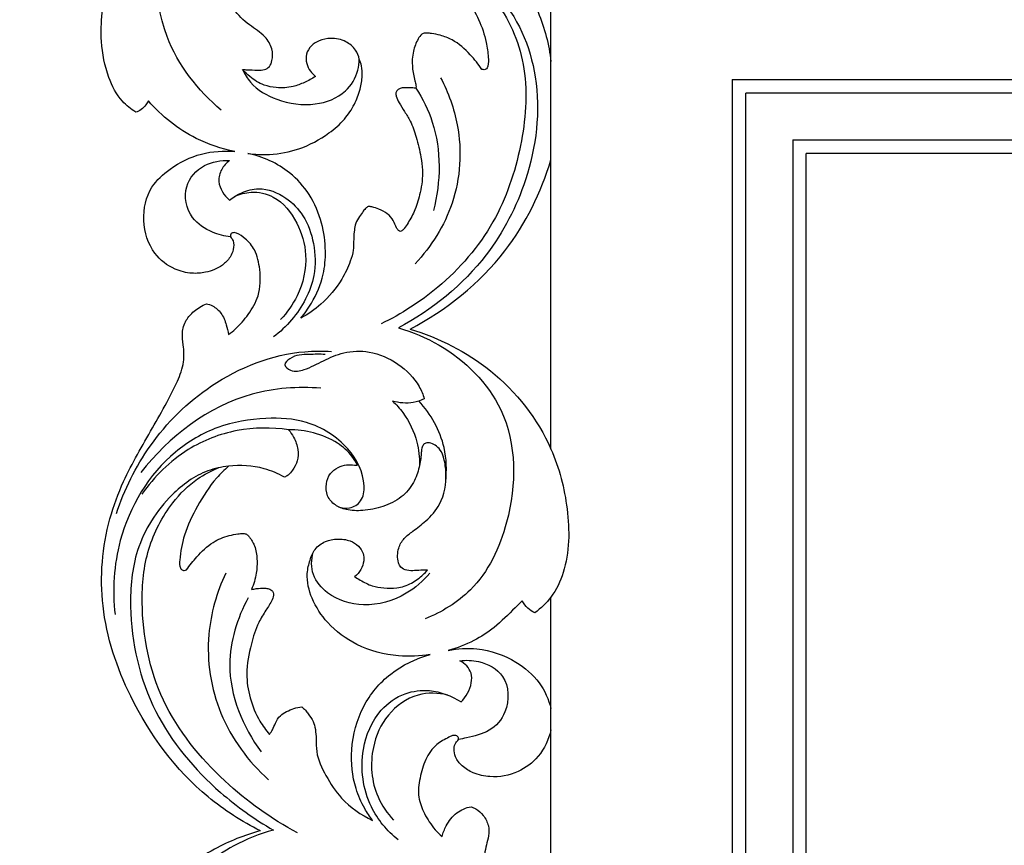
# Model space of a CAD drawing. Units: millimetres. Extents: x -984 to 6222, y -3028 to 4178.
# Drawn here: x -20 to 218, y 3473 to 3672 of the extents above; entities that cross this region are included whole.
import ezdxf

# ---------------------------------------------------------------- set-up
doc = ezdxf.new("R2010")
doc.units = ezdxf.units.MM
doc.header["$MEASUREMENT"] = 0
doc.styles.add('Arial', font='arial.ttf')
doc.dimstyles.new('Stavros', dxfattribs={"dimtxt": 55, "dimasz": 33, "dimexe": 0.5, "dimexo": 0.5, "dimgap": 2, "dimtad": 1, "dimtoh": 1, "dimdec": 0, "dimzin": 1, "dimdsep": 46, "dimtxsty": 'Arial', "dimcen": 0.5, "dimazin": 0, "dimtfac": 1, "dimtdec": 4, "dimtix": 1, "dimtmove": 1, "dimatfit": 3, "dimfxl": 1, "dimtolj": 1, "dimtzin": 1, "dimarcsym": 0})

# ---------------------------------------------------------------- blocks, each defined once
blk = doc.blocks.new('*D1')
at = {"color": 0, "lineweight": -2, "transparency": 16777216}
for p, q in [((275.09, 3809.78), (-168.2, 3809.78)), ((-167.7, 1213), (-167.7, 3776.78)), ((107.98, 1180), (-168.2, 1180))]:
    blk.add_line(p, q, dxfattribs=at)
at = {"color": 0, "transparency": 16777216}
for points in [[(-173.2, 3776.78), (-162.2, 3776.78), (-167.7, 3809.78)], [(-173.2, 1213), (-162.2, 1213), (-167.7, 1180)]]:
    blk.add_solid(points, dxfattribs=at)
at = {"layer": 'Defpoints', "color": 0, "transparency": 16777216}
for p in [(-167.7, 3809.78), (275.59, 3809.78), (108.48, 1180)]:
    blk.add_point(p, dxfattribs=at)
at = {"color": 0, "transparency": 16777216, "insert": (-197.8, 2494.89), "char_height": 55, "attachment_point": 5, "rotation": 90, "style": 'Arial'}
blk.add_mtext('\\A1;2630', dxfattribs=at)
blk = doc.blocks.new('RM-020-1_2630_3705')
for points in [[(-1744.02, -71.2), (-1744.02, 61.52)], [(-1700.34, 17.84), (0, 17.84)], [(-1700.34, 17.84), (-1700.34, -2460)], [(0, 14.57), (-1697.07, 14.57)], [(-1697.07, -2460), (-1697.07, 14.57)], [(-1685.77, 3.27), (0, 3.27)], [(-1685.77, 3.27), (-1685.77, -2460)], [(0, 0), (-1682.5, 0)], [(-1744.02, -2460), (-1682.5, -2460), (-1682.5, 0)], [(-1744.02, -312.97), (-1744.02, -106.87)]]:
    blk.add_lwpolyline(points)
for points, knots in [([(-1844.05, 9.98), (-1845.24, 10.71), (-1848.11, 12.97), (-1851.12, 18.98), (-1853, 28.59), (-1851.53, 39.97), (-1847.36, 51.11), (-1843.48, 57.32), (-1841.33, 60.14)], [0, 0, 0, 0, 4.174375, 10.745577, 19.598114, 33.315794, 44.482877, 55.11049, 55.11049, 55.11049, 55.11049]), ([(-1823.45, 10.42), (-1829.02, 15.23), (-1840.88, 29.96), (-1839.4, 49.81), (-1836.07, 59.81)], [0, 0, 0, 0, 22.068364, 53.677906, 53.677906, 53.677906, 53.677906]), ([(-1796.59, 35.67), (-1797.95, 35.27), (-1801.81, 34.92), (-1804.35, 42.49), (-1799.72, 50.99), (-1789.43, 56.89), (-1776.36, 56.88), (-1759.35, 52.93), (-1747.56, 38.18), (-1744.49, 26.26), (-1744.02, 22.2)], [0, 0, 0, 0, 4.263297, 9.648144, 19.531366, 31.35919, 43.439525, 57.972558, 82.526655, 94.762765, 94.762765, 94.762765, 94.762765]), ([(-1818.31, 20.27), (-1817.98, 20.24), (-1816.77, 20.15), (-1815.02, 20.14), (-1813.1, 20.05), (-1811.7, 20.92), (-1811.01, 22.8), (-1811.06, 25.46), (-1813.07, 28.69), (-1816.94, 30.99), (-1820.95, 34.77), (-1822.75, 39.73), (-1822.73, 44.2), (-1822.42, 47.47), (-1821.02, 49.79), (-1819.52, 50.79), (-1818.25, 51.05), (-1817.24, 50.5), (-1816.75, 49.22), (-1816.85, 47.28), (-1816.24, 44.64), (-1815.26, 41.64), (-1813.24, 38.85), (-1810.5, 36.55), (-1806.22, 35.02), (-1801.66, 34.22), (-1797.03, 35.02), (-1793.98, 37.65), (-1793.81, 41.25), (-1795.05, 44.13), (-1798, 45.61), (-1800.22, 45.71), (-1801.45, 45.46)], [325.07352, 325.07352, 325.07352, 325.07352, 326.085589, 328.686469, 330.361673, 331.739543, 333.292631, 336.136549, 339.448831, 344.169514, 349.522842, 355.696424, 359.270591, 362.917852, 365.396768, 367.07727, 368.246137, 369.076957, 370.286428, 372.089791, 374.91222, 378.337939, 381.477347, 385.13143, 388.870479, 395.010442, 398.780503, 402.736773, 405.905709, 408.962892, 411.5871, 415.36316, 415.36316, 415.36316, 415.36316]), ([(-1770.52, 45.23), (-1769.37, 45.11), (-1764.42, 44.23), (-1753.61, 36.96), (-1745.57, 17.71), (-1748.42, -5.34), (-1759.76, -27.25), (-1772.67, -37.73), (-1780.79, -42.03)], [0, 0, 0, 0, 3.444806, 14.996151, 37.181861, 62.090424, 82.456634, 110.025653, 110.025653, 110.025653, 110.025653]), ([(-1770.52, 45.23), (-1769.8, 44.53), (-1768.42, 43.09), (-1766.09, 40.48), (-1763.88, 36.78), (-1761.22, 32.24), (-1759.65, 27.54), (-1759.1, 23.68), (-1759.06, 21.55), (-1759.56, 20.11), (-1760.33, 20.18), (-1760.64, 20.28)], [461.886188, 461.886188, 461.886188, 461.886188, 464.897671, 467.844357, 472.370814, 477.771549, 483.593027, 487.162804, 489.302011, 490.200438, 491.152364, 491.152364, 491.152364, 491.152364]), ([(-1767.35, 44.66), (-1763.5, 42.57), (-1755.26, 36.09), (-1749.12, 20.08), (-1750.69, 1.42), (-1757.01, -17.41), (-1769.65, -31.95), (-1780.06, -38.68), (-1784.94, -41.03)], [0, 0, 0, 0, 13.139285, 30.376906, 48.870597, 68.443954, 89.02093, 105.281147, 105.281147, 105.281147, 105.281147]), ([(-1760.64, 20.28), (-1761.47, 21.54), (-1763.63, 24.15), (-1766.95, 27.22), (-1770.39, 28.45), (-1772.39, 28.95), (-1773.68, 29.01), (-1774.49, 29.1), (-1775.39, 28.65), (-1776.36, 27.13), (-1777.41, 24.47), (-1777.54, 20.93), (-1777.01, 18.2), (-1776.53, 16.58), (-1776.53, 15.98), (-1776.54, 15.76)], [491.152364, 491.152364, 491.152364, 491.152364, 495.676271, 501.342338, 504.381116, 506.545555, 507.461354, 508.281666, 508.927381, 510.358252, 513.524938, 517.486885, 520.735719, 521.871572, 522.520266, 522.520266, 522.520266, 522.520266]), ([(-1790.2, 22.78), (-1790.36, 23.54), (-1791.04, 25.28), (-1793.52, 27.31), (-1796.8, 27.98), (-1799.74, 27.4), (-1801.9, 26.09), (-1803.13, 24.01), (-1803.01, 21.7), (-1802.11, 19.86), (-1801.21, 18.95), (-1800.74, 18.6)], [698.361853, 698.361853, 698.361853, 698.361853, 700.708844, 703.795381, 707.537761, 710.369148, 712.609593, 714.948738, 717.212536, 719.247293, 720.995246, 720.995246, 720.995246, 720.995246]), ([(-1818.31, 20.27), (-1817.82, 19.16), (-1815.88, 15.88), (-1809.61, 12.41), (-1801.27, 11.13), (-1793.55, 14.01), (-1790.56, 19.02), (-1790.21, 21.87), (-1790.2, 22.78)], [0, 0, 0, 0, 3.633271, 11.186748, 20.479671, 28.412932, 34.229429, 36.939746, 36.939746, 36.939746, 36.939746]), ([(-1817.04, 0.03), (-1815.31, -0.21), (-1811.16, -0.37), (-1804.31, 0.85), (-1798.25, 4.18), (-1793.76, 7.98), (-1791.32, 11.69), (-1789.93, 15.28), (-1789.43, 18.44), (-1789.54, 20.93), (-1789.97, 22.24), (-1790.2, 22.78)], [657.176091, 657.176091, 657.176091, 657.176091, 662.398506, 669.579809, 677.761317, 682.810099, 687.083138, 690.946359, 694.280716, 696.607478, 698.361853, 698.361853, 698.361853, 698.361853]), ([(-1800.74, 18.6), (-1801.59, 18.04), (-1803.34, 17.1), (-1806.49, 15.91), (-1809.86, 15.74), (-1813.52, 16.42), (-1816.24, 18.15), (-1817.78, 19.64), (-1818.31, 20.27)], [720.995246, 720.995246, 720.995246, 720.995246, 724.048968, 726.941347, 731.000421, 734.011683, 737.966472, 740.43668, 740.43668, 740.43668, 740.43668]), ([(-1770.6, 18.24), (-1768.73, 14.7), (-1765.17, 4.86), (-1766.18, -11.88), (-1772.85, -22.38), (-1776.74, -26.54)], [0, 0, 0, 0, 12.023759, 30.916866, 48.006052, 48.006052, 48.006052, 48.006052]), ([(-1776.54, 15.76), (-1776.81, 15.78), (-1777.74, 15.82), (-1779, 15.9), (-1780.28, 15.78), (-1781.05, 15.34), (-1781.45, 14.6), (-1781.27, 13.49), (-1780.52, 12), (-1779.26, 10.1), (-1777.64, 7.45), (-1776.32, 3.73), (-1775.39, -0.25), (-1774.76, -4.74), (-1775.35, -9.06), (-1776.58, -13.35), (-1778.11, -16.17), (-1779.16, -17.88), (-1779.79, -18.55), (-1780.31, -18.82), (-1780.87, -18.51), (-1781.41, -17.58), (-1781.94, -16.02), (-1783.38, -14.33), (-1785.31, -13.45), (-1786.88, -12.87), (-1787.77, -12.75), (-1788.08, -12.72)], [522.520266, 522.520266, 522.520266, 522.520266, 523.310793, 525.311216, 526.323074, 527.121644, 527.870173, 528.677106, 530.364279, 532.864143, 535.512521, 539.65299, 544.626014, 547.787073, 553.199723, 557.546015, 561.108882, 562.783489, 563.52681, 563.881755, 564.427654, 565.207479, 567.111878, 569.315349, 571.628308, 573.392045, 574.326049, 574.326049, 574.326049, 574.326049]), ([(-1776.54, 15.76), (-1774.91, 13.22), (-1770.35, 4.06), (-1770.53, -6.84), (-1772.36, -13.7)], [0, 0, 0, 0, 9.066819, 30.362388, 30.362388, 30.362388, 30.362388]), ([(-1841.02, 12.68), (-1841.2, 12.37), (-1841.72, 11.63), (-1842.62, 10.54), (-1843.59, 10.11), (-1844.05, 9.98)], [0, 0, 0, 0, 1.089161, 2.718359, 4.16082, 4.16082, 4.16082, 4.16082]), ([(-1820.18, 0.48), (-1823.4, 1.13), (-1831.24, 3.74), (-1837.81, 9.01), (-1841.02, 12.68)], [0, 0, 0, 0, 9.852867, 24.481056, 24.481056, 24.481056, 24.481056]), ([(-1821.22, -20.07), (-1820.96, -20.35), (-1820.35, -21.28), (-1820.45, -23.13), (-1821.32, -25.2), (-1823.53, -27.41), (-1826.84, -28.71), (-1830.83, -29.02), (-1835.31, -27.88), (-1840.49, -23.89), (-1842.82, -16.2), (-1841.18, -8.26), (-1835.34, -3.04), (-1828.49, 0.4), (-1822.85, 0.74), (-1820.18, 0.48)], [0, 0, 0, 0, 1.166282, 3.192046, 5.219798, 7.858571, 12.29672, 15.57937, 19.754852, 25.903243, 34.259413, 42.524674, 48.682253, 57.086953, 65.142905, 65.142905, 65.142905, 65.142905]), ([(-1804.28, -39.65), (-1803.35, -38.53), (-1801.05, -35.27), (-1798.69, -29.81), (-1798.15, -23.11), (-1799.01, -16.48), (-1801.87, -9.8), (-1807.65, -3.33), (-1813.43, -0.75), (-1817.04, 0.03)], [607.209852, 607.209852, 607.209852, 607.209852, 611.587634, 619.13937, 624.701235, 631.555605, 639.04859, 646.112872, 657.176091, 657.176091, 657.176091, 657.176091]), ([(-1821.22, -20.07), (-1822.7, -19.93), (-1826.11, -19.03), (-1831.37, -15.6), (-1833.05, -7.89), (-1827.94, -2.29), (-1823.5, -1.57), (-1821.46, -1.71)], [0, 0, 0, 0, 4.458464, 10.468256, 18.006065, 24.652492, 30.798183, 30.798183, 30.798183, 30.798183]), ([(-1821.46, -1.71), (-1822.23, -2.26), (-1823.59, -3.73), (-1824.52, -7.49), (-1822.79, -10.1), (-1821.48, -11.23)], [0, 0, 0, 0, 2.845435, 5.78022, 10.98106, 10.98106, 10.98106, 10.98106]), ([(-1777.97, -42.31), (-1769.22, -37.7), (-1754.54, -26), (-1746.41, -9.35), (-1744.02, -1.53)], [0, 0, 0, 0, 29.653648, 54.190075, 54.190075, 54.190075, 54.190075]), ([(-1821.48, -11.23), (-1820.59, -10.51), (-1818.39, -9.18), (-1813.54, -7.88), (-1807.88, -10.2), (-1803.17, -15.07), (-1800.84, -21.8), (-1800.58, -30.92), (-1804.95, -38.85), (-1809.28, -42.99), (-1810.88, -44.2)], [0, 0, 0, 0, 3.449308, 7.644463, 14.550471, 20.480743, 27.627086, 35.358099, 47.273508, 53.297685, 53.297685, 53.297685, 53.297685]), ([(-1820.24, -10.35), (-1819.01, -9.77), (-1815.85, -8.89), (-1809.64, -10.27), (-1804.84, -16.42), (-1802.31, -25.05), (-1804.25, -33.6), (-1807.57, -38.29), (-1809.16, -39.95)], [0, 0, 0, 0, 4.089289, 9.577617, 18.002812, 25.98339, 36.066766, 42.977637, 42.977637, 42.977637, 42.977637]), ([(-1788.08, -12.72), (-1788.3, -12.87), (-1788.83, -13.28), (-1789.51, -14.31), (-1790.49, -15.55), (-1791.23, -17.15), (-1791.48, -19.11), (-1791.58, -21.12), (-1791.55, -23.53), (-1792.53, -26.62), (-1794.73, -31.26), (-1798.76, -36.1), (-1802.55, -38.72), (-1804.28, -39.65)], [574.326049, 574.326049, 574.326049, 574.326049, 575.117982, 576.314148, 578.006898, 579.861623, 581.496709, 583.89053, 585.911504, 588.687236, 593.499172, 601.311973, 607.209852, 607.209852, 607.209852, 607.209852]), ([(-1821.73, -43.59), (-1821.13, -43.18), (-1819.33, -41.79), (-1816.78, -38.72), (-1813.98, -34.01), (-1813.94, -28.4), (-1814.97, -23.5), (-1817.32, -20.62), (-1819.19, -19.36), (-1820.4, -19), (-1821.2, -19.18), (-1821.26, -19.8), (-1821.22, -20.07)], [9.718913, 9.718913, 9.718913, 9.718913, 11.873788, 16.524646, 21.628315, 27.937425, 32.833588, 36.330899, 38.832738, 39.425726, 40.131231, 40.933196, 40.933196, 40.933196, 40.933196]), ([(-1814.03, -163.2), (-1818.49, -160.94), (-1831.43, -152.67), (-1845.37, -133.71), (-1853.35, -109.78), (-1851.89, -91.51), (-1846.58, -77.32), (-1841.25, -68.33), (-1836.75, -60.37), (-1834.05, -55.17), (-1832.27, -50.5), (-1832.51, -46.5), (-1833.01, -43.14), (-1832.16, -40.13), (-1829.93, -37.78), (-1828.12, -36.64), (-1827.05, -36.2)], [0, 0, 0, 0, 14.980136, 45.631874, 68.378473, 89.44733, 99.012871, 113.653128, 120.71286, 126.439884, 131.302385, 135.388768, 138.296195, 141.469539, 144.339927, 147.810567, 147.810567, 147.810567, 147.810567]), ([(-1827.05, -36.2), (-1826.53, -36.3), (-1825.18, -36.77), (-1823.25, -38.45), (-1822.25, -41.03), (-1821.83, -42.81), (-1821.73, -43.59)], [0, 0, 0, 0, 1.594418, 4.228635, 7.362891, 9.718913, 9.718913, 9.718913, 9.718913]), ([(-1780.79, -42.03), (-1777.36, -42.99), (-1767.43, -47.17), (-1752.2, -62.1), (-1752.35, -86.51), (-1760.99, -104.84), (-1770.34, -110.5), (-1774.35, -112.1)], [0, 0, 0, 0, 10.676501, 32.196842, 59.29482, 77.801762, 90.735584, 90.735584, 90.735584, 90.735584]), ([(-1777.97, -42.31), (-1771, -44.38), (-1757.04, -51.4), (-1744, -68.01), (-1739.48, -85.64), (-1739.53, -98.35), (-1743.49, -106.78), (-1746.44, -109.59), (-1747.91, -110.65)], [0, 0, 0, 0, 21.793069, 45.64144, 60.60071, 75.973717, 82.546263, 87.973065, 87.973065, 87.973065, 87.973065]), ([(-1848.71, -86.76), (-1846.83, -80.99), (-1840.97, -69.16), (-1825.81, -54.18), (-1809.19, -47.59), (-1799.04, -47.55), (-1796.92, -47.68)], [0, 0, 0, 0, 18.205753, 38.888444, 62.8442, 69.232736, 69.232736, 69.232736, 69.232736]), ([(-1798.46, -48.43), (-1799.74, -48.3), (-1802.63, -48.48), (-1806.05, -48.42), (-1808.73, -50.95), (-1806.24, -52.78), (-1802.82, -52.03), (-1798.83, -49.85), (-1793.76, -47.63), (-1787.27, -47.37), (-1780.68, -50.36), (-1776.2, -54.75), (-1774.84, -58.08), (-1774.53, -59.09)], [0, 0, 0, 0, 3.854169, 8.59249, 10.492513, 12.31714, 15.586392, 20.748031, 25.941785, 32.078309, 39.578595, 47.065198, 50.242556, 50.242556, 50.242556, 50.242556]), ([(-1799.47, -56.54), (-1804.99, -56.13), (-1821.81, -57.2), (-1836.13, -68.24), (-1842.82, -76.88)], [0, 0, 0, 0, 16.622146, 49.410462, 49.410462, 49.410462, 49.410462]), ([(-1774.53, -59.09), (-1775.37, -59.5), (-1777.86, -60.36), (-1780.59, -60.12), (-1782.18, -59.63)], [0, 0, 0, 0, 2.803093, 7.802998, 7.802998, 7.802998, 7.802998]), ([(-1782.18, -59.63), (-1781.27, -60.49), (-1778.69, -63.39), (-1776.16, -68.7), (-1775.65, -73.2), (-1775.66, -75.06)], [0, 0, 0, 0, 3.743466, 11.594067, 17.166675, 17.166675, 17.166675, 17.166675]), ([(-1769.38, -79.05), (-1769.08, -76.33), (-1769.3, -69.2), (-1772.96, -62.78), (-1775.82, -59.62)], [0, 0, 0, 0, 8.183965, 20.951886, 20.951886, 20.951886, 20.951886]), ([(-1795.18, -85.13), (-1794.36, -85.43), (-1792.35, -85.69), (-1789.32, -83.82), (-1788.54, -77.88), (-1792.76, -69.97), (-1802.07, -64.08), (-1813.4, -63.46), (-1824.5, -65.34), (-1838.81, -73.71), (-1848.84, -90.55), (-1849.71, -105.18), (-1849.03, -111.11)], [0, 0, 0, 0, 2.618705, 5.787644, 9.511391, 19.238016, 31.077048, 40.876908, 52.666207, 64.432226, 89.585053, 107.478412, 107.478412, 107.478412, 107.478412]), ([(-1807.22, -66.55), (-1811.32, -65.94), (-1819.86, -66.02), (-1832.71, -71.02), (-1839.63, -77.82), (-1842.56, -82.07)], [0, 0, 0, 0, 12.440351, 25.03727, 40.524209, 40.524209, 40.524209, 40.524209]), ([(-1807.22, -66.55), (-1806.76, -67.11), (-1805.78, -68.6), (-1804.81, -71.14), (-1804.94, -74.06), (-1806.08, -76.07), (-1807.16, -77.44), (-1807.94, -77.84), (-1808.25, -77.95)], [615.682792, 615.682792, 615.682792, 615.682792, 617.842583, 620.998956, 623.707893, 626.261505, 627.837304, 628.83881, 628.83881, 628.83881, 628.83881]), ([(-1790.67, -75.1), (-1791.03, -74.34), (-1792.25, -72.24), (-1795.78, -69.28), (-1801.07, -67.04), (-1805.21, -66.53), (-1807.22, -66.55)], [596.143505, 596.143505, 596.143505, 596.143505, 598.665232, 603.350168, 609.660032, 615.682792, 615.682792, 615.682792, 615.682792]), ([(-1773.79, -100.37), (-1774.14, -100.37), (-1775.16, -100.38), (-1776.82, -100.49), (-1778.66, -100.58), (-1780.26, -99.9), (-1781.06, -97.85), (-1781.05, -95.26), (-1779.49, -92.6), (-1776.93, -90.75), (-1773.79, -88.34), (-1769.93, -84.07), (-1769.08, -78.31), (-1769.59, -73.9), (-1770.48, -71.48), (-1771.84, -70.25), (-1773.08, -69.67), (-1774.2, -69.66), (-1774.95, -70.31), (-1775.24, -71.26), (-1775.29, -73.03), (-1775.72, -75.77), (-1777.02, -79.54), (-1779.97, -83.12), (-1784.45, -85.23), (-1789.03, -86.13), (-1793.03, -86.07), (-1796.1, -84.85), (-1798.13, -82.58), (-1798.33, -79.63), (-1797.42, -77.04), (-1795.42, -75.58), (-1793.35, -74.9), (-1791.76, -75.05), (-1790.9, -75.09), (-1790.67, -75.1)], [505.77603, 505.77603, 505.77603, 505.77603, 506.810114, 508.852616, 510.752633, 512.371301, 513.582163, 517.098019, 519.77627, 522.504859, 526.470182, 531.738041, 539.292786, 542.918743, 545.111674, 546.812965, 548.287032, 549.139589, 550.012275, 551.038767, 552.016539, 555.348308, 559.310515, 563.866358, 568.828481, 573.810663, 577.820596, 580.638226, 583.52095, 586.414865, 589.08716, 591.392667, 593.565886, 595.469492, 596.143505, 596.143505, 596.143505, 596.143505]), ([(-1821.72, -75.36), (-1823.41, -75.53), (-1828.51, -76.61), (-1837.16, -82.97), (-1844.53, -94.63), (-1846.16, -113.35), (-1841.23, -135.08), (-1826.47, -152.51), (-1815.44, -160.44), (-1810.91, -163.01)], [0, 0, 0, 0, 5.088089, 15.424909, 31.240433, 44.823281, 70.85587, 95.793847, 111.43778, 111.43778, 111.43778, 111.43778]), ([(-1805.07, -163.67), (-1811.41, -160.32), (-1823.93, -151.29), (-1839.13, -132.72), (-1843.3, -111.93), (-1841.75, -95.24), (-1836.39, -84.99), (-1830.09, -78.59), (-1825.89, -76.43), (-1824.12, -75.74)], [0, 0, 0, 0, 21.505027, 45.930331, 70.029413, 82.990458, 95.579775, 103.853372, 109.562126, 109.562126, 109.562126, 109.562126]), ([(-1821.72, -75.36), (-1822.72, -76.23), (-1825.65, -79.1), (-1829.22, -84.75), (-1832.48, -91.38), (-1833.35, -96.42), (-1833.56, -99.23), (-1833.14, -100.24), (-1832.4, -100.54), (-1831.98, -100.4), (-1831.81, -100.3)], [642.725, 642.725, 642.725, 642.725, 646.72454, 654.972414, 662.623412, 668.714709, 670.182508, 671.059781, 671.760746, 672.338528, 672.338528, 672.338528, 672.338528]), ([(-1808.25, -77.95), (-1809.79, -77.1), (-1814.1, -75.28), (-1818.87, -75.01), (-1821.72, -75.36)], [628.83881, 628.83881, 628.83881, 628.83881, 634.126254, 642.725, 642.725, 642.725, 642.725]), ([(-1831.81, -100.3), (-1831.06, -99.21), (-1829.12, -96.82), (-1825.87, -93.66), (-1822.23, -92.1), (-1819.75, -91.67), (-1818.45, -91.51), (-1817.63, -91.58), (-1817.01, -91.93), (-1816.42, -92.69), (-1815.9, -93.58), (-1815.1, -95.24), (-1814.75, -97.79), (-1814.91, -101.36), (-1815.63, -103.79), (-1816.17, -105.04)], [672.338528, 672.338528, 672.338528, 672.338528, 676.309017, 681.564971, 685.757408, 687.923813, 689.124388, 689.659122, 690.373844, 691.191346, 692.508224, 693.460213, 696.700132, 700.06972, 704.172046, 704.172046, 704.172046, 704.172046]), ([(-1802.03, -97.97), (-1801.83, -97.05), (-1801.01, -95.14), (-1798.49, -93.29), (-1795.43, -92.74), (-1792.57, -93.08), (-1790.39, -94.43), (-1789.13, -96.2), (-1789.04, -98.29), (-1789.69, -100.35), (-1790.74, -101.52), (-1791.35, -101.99)], [463.557032, 463.557032, 463.557032, 463.557032, 466.396663, 469.536446, 472.486199, 475.573522, 477.930227, 480.008243, 481.781131, 484.010825, 486.335686, 486.335686, 486.335686, 486.335686]), ([(-1773.22, -101.09), (-1774.81, -103.01), (-1779.46, -107.05), (-1788.68, -109.76), (-1797.21, -107.13), (-1801.91, -101.78), (-1801.77, -97.84), (-1801.33, -96.11)], [0, 0, 0, 0, 7.494791, 18.135297, 27.266154, 32.815796, 38.169499, 38.169499, 38.169499, 38.169499]), ([(-1773.11, -120.72), (-1775.62, -121.14), (-1781.68, -121.38), (-1790.57, -119.09), (-1797.72, -113.74), (-1801.8, -107.6), (-1803.12, -102.1), (-1802.4, -98.99), (-1802.03, -97.97)], [420.41754, 420.41754, 420.41754, 420.41754, 428.028971, 438.454279, 447.27025, 454.172544, 460.29538, 463.557032, 463.557032, 463.557032, 463.557032]), ([(-1822.38, -101.13), (-1824.55, -105.74), (-1827.79, -117.06), (-1824.98, -135.65), (-1816.95, -146.48), (-1812.08, -150.89)], [0, 0, 0, 0, 15.310141, 34.502266, 54.210875, 54.210875, 54.210875, 54.210875]), ([(-1791.35, -101.99), (-1790.89, -102.26), (-1789.5, -103.03), (-1787.26, -104.32), (-1784.2, -104.71), (-1780.95, -104.86), (-1777.62, -103.66), (-1775.24, -101.97), (-1774.1, -100.75), (-1773.79, -100.37)], [486.335686, 486.335686, 486.335686, 486.335686, 487.935409, 491.109691, 493.96422, 497.094547, 500.801457, 504.299422, 505.77603, 505.77603, 505.77603, 505.77603]), ([(-1816.17, -105.04), (-1815.79, -104.96), (-1814.73, -104.78), (-1813.34, -104.68), (-1811.99, -104.84), (-1811.12, -105.28), (-1810.72, -106.34), (-1811.37, -108.03), (-1812.8, -110.16), (-1814.88, -113.55), (-1816.46, -118.74), (-1817.68, -124.88), (-1816.7, -131.3), (-1814.67, -136.23), (-1812.71, -138.96), (-1811.87, -139.95)], [704.172046, 704.172046, 704.172046, 704.172046, 705.335759, 707.387649, 708.340336, 709.410557, 710.087771, 711.560102, 714.494247, 717.925996, 723.390912, 730.688576, 736.488429, 742.596252, 746.501163, 746.501163, 746.501163, 746.501163]), ([(-1817, -107.06), (-1819.62, -111.96), (-1823.78, -125.03), (-1818.27, -138.19), (-1813.85, -144.2)], [0, 0, 0, 0, 16.676072, 39.044861, 39.044861, 39.044861, 39.044861]), ([(-1750.95, -107.78), (-1751.51, -108.34), (-1753.73, -110.51), (-1757.28, -114.12), (-1762.74, -117.65), (-1766.63, -119.17), (-1768.76, -119.75)], [0, 0, 0, 0, 2.381692, 9.315439, 15.134302, 21.743262, 21.743262, 21.743262, 21.743262]), ([(-1747.91, -110.65), (-1748.51, -110.39), (-1749.73, -109.62), (-1750.6, -108.45), (-1750.95, -107.78)], [0, 0, 0, 0, 1.985158, 4.24595, 4.24595, 4.24595, 4.24595]), ([(-1787.02, -160.67), (-1787.71, -159.77), (-1789.3, -157.35), (-1791.74, -151.79), (-1792.58, -143.15), (-1789.93, -133.08), (-1782.98, -124.74), (-1776.53, -121.65), (-1773.11, -120.72)], [370.767376, 370.767376, 370.767376, 370.767376, 374.177033, 379.421539, 388.834816, 399.623162, 409.796542, 420.41754, 420.41754, 420.41754, 420.41754]), ([(-1768.76, -119.75), (-1766.5, -119.28), (-1760.79, -118.91), (-1752.89, -121.67), (-1746.56, -127.01), (-1744.58, -131.53), (-1744.02, -133.73)], [0, 0, 0, 0, 6.918884, 16.83557, 24.321767, 31.146634, 31.146634, 31.146634, 31.146634]), ([(-1765.95, -122.23), (-1764.47, -122.02), (-1760.68, -122.16), (-1754.15, -125.63), (-1753.93, -134.1), (-1758.56, -139.56), (-1763.16, -140.46), (-1765.65, -141.1), (-1766.28, -141.23)], [0, 0, 0, 0, 4.474217, 11.290041, 19.828202, 25.662106, 31.447533, 33.397326, 33.397326, 33.397326, 33.397326]), ([(-1765.68, -132.15), (-1764.44, -130.93), (-1763.12, -128.57), (-1763.02, -124.56), (-1764.78, -122.87), (-1765.95, -122.23)], [0, 0, 0, 0, 5.211894, 7.575994, 11.559102, 11.559102, 11.559102, 11.559102]), ([(-1780.86, -165.4), (-1783.49, -163.22), (-1788.88, -156.81), (-1790.44, -144.62), (-1786.3, -134.47), (-1779.68, -129.77), (-1772.51, -128.93), (-1767.93, -130.66), (-1765.68, -132.15)], [0, 0, 0, 0, 10.250657, 24.226167, 34.564208, 41.599344, 47.469888, 55.565837, 55.565837, 55.565837, 55.565837]), ([(-1768.86, -130.49), (-1771.19, -129.94), (-1776.75, -129.75), (-1783.83, -134.85), (-1787.89, -144.01), (-1787.1, -153.74), (-1783.47, -158.99), (-1781.93, -160.64)], [0, 0, 0, 0, 7.174602, 15.806007, 24.397983, 36.367267, 43.133829, 43.133829, 43.133829, 43.133829]), ([(-1811.87, -139.95), (-1811.59, -139.6), (-1810.98, -138.75), (-1810.44, -137.08), (-1809.4, -135.42), (-1807.15, -134.08), (-1805.35, -133.46), (-1804.08, -133.29)], [746.501163, 746.501163, 746.501163, 746.501163, 747.837227, 749.607594, 751.745192, 753.528517, 757.351526, 757.351526, 757.351526, 757.351526]), ([(-1804.08, -133.29), (-1803.76, -133.54), (-1803.18, -134.08), (-1802.33, -135.32), (-1801.21, -136.72), (-1800.71, -138.85), (-1800.56, -141.29), (-1800.63, -145.19), (-1798.28, -150.12), (-1794.25, -156.23), (-1789.78, -159.36), (-1787.02, -160.67)], [757.351526, 757.351526, 757.351526, 757.351526, 758.575237, 759.703283, 761.875117, 763.848145, 766.141367, 769.237747, 775.423395, 782.013889, 791.184916, 791.184916, 791.184916, 791.184916]), ([(-1744.02, -138.85), (-1744.55, -141.16), (-1746.49, -145.33), (-1751.99, -149.48), (-1757.83, -150.57), (-1762.51, -149.5), (-1765.41, -147.79), (-1767.09, -145.66), (-1767.5, -143.58), (-1767.12, -142.06), (-1766.54, -141.44), (-1766.28, -141.23)], [0, 0, 0, 0, 7.106442, 13.167175, 20.046844, 24.173226, 27.337894, 29.991453, 32.029057, 33.498226, 34.498536, 34.498536, 34.498536, 34.498536]), ([(-1766.28, -141.23), (-1766.28, -140.97), (-1766.39, -140.29), (-1767.59, -140.08), (-1769.23, -141), (-1772.01, -142.37), (-1774.43, -146.02), (-1775.69, -150.41), (-1776.21, -154.99), (-1774.54, -159.26), (-1772.52, -162.42), (-1770.86, -164.07), (-1770.27, -164.59)], [34.498536, 34.498536, 34.498536, 34.498536, 35.293198, 36.263237, 37.512438, 40.943206, 45.407418, 50.078817, 54.703127, 58.870443, 63.531113, 65.873313, 65.873313, 65.873313, 65.873313]), ([(-1770.27, -164.59), (-1770.04, -163.69), (-1769.18, -161.57), (-1766.99, -158.65), (-1764.49, -157.64), (-1763.28, -157.38)], [65.873313, 65.873313, 65.873313, 65.873313, 68.644747, 72.726701, 76.411487, 76.411487, 76.411487, 76.411487]), ([(-1763.28, -157.38), (-1762.9, -157.53), (-1761.8, -158.06), (-1760.13, -159.48), (-1758.94, -161.82), (-1758.93, -164.38), (-1759.62, -166.58), (-1760.05, -168.79), (-1760.26, -171.23), (-1759.25, -174.62), (-1756.7, -179.69), (-1752.82, -186.33), (-1747.97, -194.56), (-1745.33, -200.63), (-1744.02, -204.05)], [76.411487, 76.411487, 76.411487, 76.411487, 77.662397, 80.032686, 82.876935, 85.221946, 87.52453, 89.759588, 92.001866, 94.774393, 100.199501, 109.040476, 117.84093, 128.834081, 128.834081, 128.834081, 128.834081]), ([(-1814.03, -163.2), (-1817.86, -164.24), (-1826.25, -167.56), (-1837.36, -176.02), (-1846.14, -187.58), (-1851.39, -200.51), (-1852.8, -212.49), (-1851.67, -221.04), (-1849.37, -225.77), (-1847.55, -229.1), (-1845.31, -230.88), (-1843.98, -231.66)], [0, 0, 0, 0, 11.895482, 26.773461, 41.312126, 54.946744, 68.109077, 77.203892, 80.21522, 83.871329, 88.505068, 88.505068, 88.505068, 88.505068]), ([(-1810.91, -163.01), (-1814.2, -163.92), (-1822.25, -167.24), (-1835.42, -176.96), (-1842.26, -201.08), (-1834.44, -219.15), (-1827.58, -227.63)], [0, 0, 0, 0, 10.259151, 26.057307, 47.267429, 79.982088, 79.982088, 79.982088, 79.982088])]:
    blk.add_open_spline(points, degree=3, knots=knots)

msp = doc.modelspace()

# ---------------------------------------------------------------- block references
msp.add_blockref('RM-020-1_2630_3705', (1852.5, 3640))

# ---------------------------------------------------------------- dimensions: what is measured, and where the dimension line sits
dim = msp.add_linear_dim(base=(-167.7, 3809.78), p1=(108.48, 1180), p2=(275.59, 3809.78), angle=90, dimstyle='Stavros')
dim.commit()
dim.dimension.update_dxf_attribs({"geometry": '*D1', "text_midpoint": (-197.8, 2494.89)})

doc.saveas('drawing.dxf')
